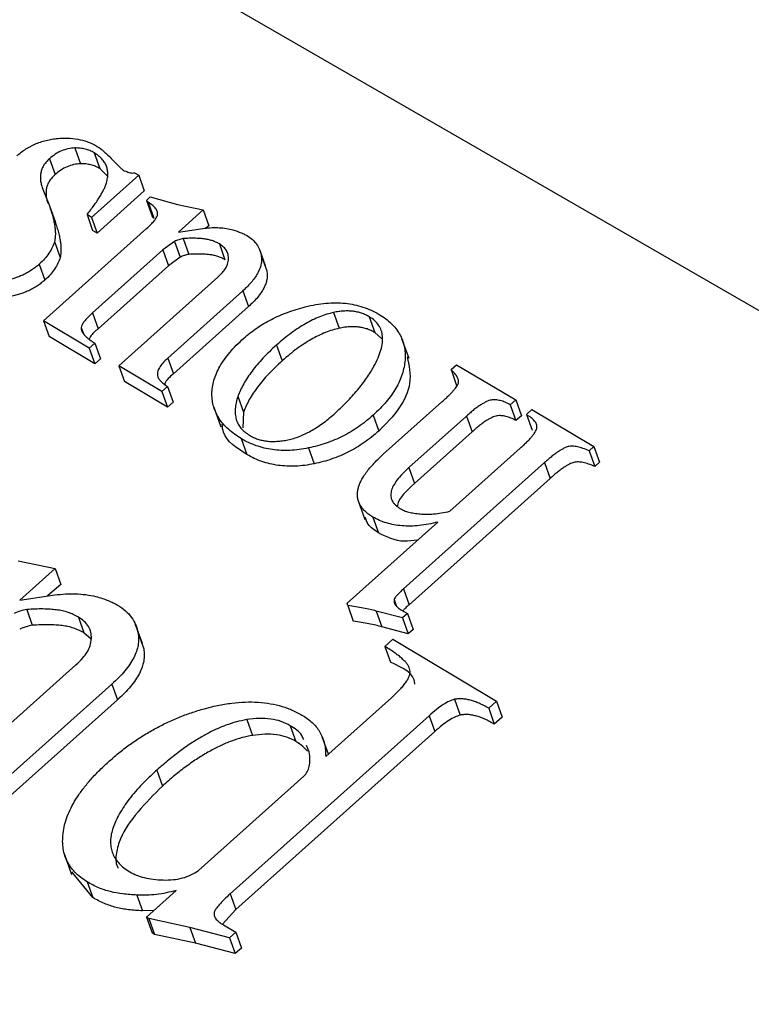
# Model space of a CAD drawing. Units: millimetres. Extents: x -723 to 5649, y 0 to 3714.
# Drawn here: x 1777 to 1785, y 1236 to 1247 of the extents above; entities that cross this region are included whole.
import ezdxf

# ---------------------------------------------------------------- set-up
doc = ezdxf.new("R2010")
doc.units = ezdxf.units.MM

msp = doc.modelspace()

# ---------------------------------------------------------------- linework, layer by layer
for p, q in [((1854.491, 1203.5), (1704.271, 1290.23)), ((1777.845, 1245.298), (1777.905, 1245.131)), ((1777.576, 1245.183), (1777.636, 1245.016)), ((1778.05, 1245.246), (1778.11, 1245.08)), ((1778.19, 1245), (1778.11, 1245.08)), ((1778.368, 1245.057), (1778.385, 1245.053)), ((1778.521, 1245.01), (1778.023, 1244.564)), ((1778.477, 1245.035), (1778.521, 1245.01)), ((1778.521, 1245.01), (1778.58, 1244.843)), ((1777.501, 1244.881), (1777.576, 1244.687)), ((1778.58, 1244.843), (1778.083, 1244.397)), ((1778.602, 1244.743), (1778.643, 1244.78)), ((1778.621, 1244.723), (1778.602, 1244.743)), ((1778.602, 1244.743), (1778.662, 1244.576)), ((1778.643, 1244.78), (1778.93, 1244.7)), ((1777.576, 1244.687), (1777.636, 1244.52)), ((1778.621, 1244.723), (1778.68, 1244.557)), ((1778.93, 1244.7), (1779.201, 1244.642)), ((1779.201, 1244.642), (1778.942, 1244.409)), ((1779.201, 1244.642), (1779.261, 1244.475)), ((1778.023, 1244.564), (1777.975, 1244.593)), ((1777.975, 1244.593), (1778.034, 1244.426)), ((1778.023, 1244.564), (1778.083, 1244.397)), ((1778.68, 1244.557), (1778.662, 1244.576)), ((1777.514, 1243.47), (1778.604, 1244.447)), ((1778.083, 1244.397), (1778.034, 1244.426)), ((1778.942, 1244.409), (1779.2, 1244.447)), ((1779.261, 1244.475), (1779.231, 1244.448)), ((1778.992, 1244.339), (1779.051, 1244.172)), ((1777.631, 1244.308), (1777.691, 1244.141)), ((1778.777, 1244.22), (1778.033, 1243.553)), ((1778.898, 1244.31), (1778.777, 1244.22)), ((1778.777, 1244.22), (1778.837, 1244.053)), ((1778.898, 1244.31), (1778.958, 1244.143)), ((1779.374, 1244.283), (1779.433, 1244.116)), ((1779.86, 1244.052), (1779.801, 1244.219)), ((1778.958, 1244.143), (1778.837, 1244.053)), ((1779.816, 1244.164), (1779.875, 1243.997)), ((1777.469, 1244.068), (1777.529, 1243.901)), ((1778.837, 1244.053), (1778.092, 1243.386)), ((1778.311, 1242.995), (1779.356, 1243.931)), ((1779.622, 1243.786), (1778.828, 1243.075)), ((1779.622, 1243.786), (1779.681, 1243.62)), ((1779.681, 1243.62), (1778.887, 1242.908)), ((1778.033, 1243.553), (1778.092, 1243.386)), ((1780.581, 1243.558), (1780.641, 1243.391)), ((1780.958, 1243.513), (1781.018, 1243.346)), ((1777.998, 1243.182), (1777.514, 1243.47)), ((1777.514, 1243.47), (1777.574, 1243.304)), ((1777.913, 1243.4), (1777.937, 1243.333)), ((1778.058, 1243.015), (1777.574, 1243.304)), ((1781.089, 1243.283), (1781.018, 1243.346)), ((1781.379, 1243.072), (1781.304, 1243.281)), ((1778.057, 1243.234), (1777.998, 1243.182)), ((1777.998, 1243.182), (1778.058, 1243.015)), ((1778.057, 1243.234), (1778.116, 1243.067)), ((1779.979, 1243.214), (1780.038, 1243.047)), ((1778.828, 1243.075), (1778.887, 1242.908)), ((1778.116, 1243.067), (1778.058, 1243.015)), ((1778.311, 1242.995), (1778.371, 1242.828)), ((1778.767, 1242.723), (1778.311, 1242.995)), ((1781.823, 1242.954), (1781.881, 1243.006)), ((1781.881, 1243.006), (1782.508, 1242.633)), ((1781.823, 1242.954), (1781.882, 1242.787)), ((1778.827, 1242.557), (1778.371, 1242.828)), ((1778.825, 1242.776), (1778.767, 1242.723)), ((1778.825, 1242.776), (1778.885, 1242.609)), ((1778.767, 1242.723), (1778.827, 1242.557)), ((1779.57, 1242.672), (1779.63, 1242.505)), ((1778.885, 1242.609), (1778.827, 1242.557)), ((1779.314, 1242.558), (1779.388, 1242.349)), ((1781.107, 1242.058), (1781.727, 1242.613)), ((1782.508, 1242.633), (1782.449, 1242.58)), ((1782.449, 1242.58), (1782.509, 1242.414)), ((1782.508, 1242.633), (1782.567, 1242.466)), ((1779.63, 1242.505), (1779.622, 1242.339)), ((1780.999, 1242.471), (1781.058, 1242.304)), ((1781.985, 1242.462), (1781.376, 1241.917)), ((1781.985, 1242.462), (1782.045, 1242.295)), ((1782.567, 1242.466), (1782.509, 1242.414)), ((1782.62, 1242.479), (1782.679, 1242.531)), ((1782.62, 1242.479), (1782.68, 1242.312)), ((1782.679, 1242.531), (1783.334, 1242.141)), ((1782.045, 1242.295), (1781.436, 1241.75)), ((1779.605, 1242.224), (1779.665, 1242.057)), ((1783.334, 1242.141), (1783.283, 1242.095)), ((1783.334, 1242.141), (1783.393, 1241.974)), ((1780.317, 1242.125), (1780.377, 1241.958)), ((1781.81, 1241.456), (1782.555, 1242.123)), ((1783.283, 1242.095), (1783.342, 1241.928)), ((1782.812, 1241.971), (1781.32, 1240.635)), ((1782.812, 1241.971), (1782.872, 1241.804)), ((1783.393, 1241.974), (1783.342, 1241.928)), ((1781.376, 1241.917), (1781.436, 1241.75)), ((1782.872, 1241.804), (1781.38, 1240.468)), ((1780.838, 1241.578), (1780.913, 1241.37)), ((1780.725, 1240.484), (1781.683, 1241.342)), ((1780.997, 1241.394), (1781.057, 1241.227)), ((1777.248, 1240.933), (1777.636, 1240.85)), ((1777.636, 1240.85), (1777.265, 1240.517)), ((1777.636, 1240.85), (1777.696, 1240.683)), ((1777.696, 1240.683), (1777.558, 1240.56)), ((1781.32, 1240.635), (1781.38, 1240.468)), ((1777.265, 1240.517), (1777.635, 1240.571)), ((1780.731, 1240.461), (1780.725, 1240.484)), ((1781.222, 1240.523), (1781.248, 1240.449)), ((1777.337, 1240.417), (1777.396, 1240.251)), ((1780.731, 1240.461), (1780.79, 1240.295)), ((1781.31, 1240.328), (1781.033, 1240.401)), ((1781.033, 1240.401), (1781.092, 1240.235)), ((1781.299, 1240.411), (1781.361, 1240.374)), ((1781.361, 1240.374), (1781.31, 1240.328)), ((1781.361, 1240.374), (1781.421, 1240.207)), ((1777.883, 1240.337), (1777.942, 1240.17)), ((1778.56, 1240.058), (1778.485, 1240.267)), ((1781.31, 1240.328), (1781.369, 1240.161)), ((1778.019, 1240.103), (1777.942, 1240.17)), ((1778.514, 1240.167), (1778.574, 1240)), ((1781.369, 1240.161), (1781.092, 1240.235)), ((1781.421, 1240.207), (1781.369, 1240.161)), ((1781.122, 1240.027), (1781.206, 1240.102)), ((1781.206, 1240.102), (1782.304, 1239.447)), ((1781.122, 1240.027), (1781.182, 1239.86)), ((1776.365, 1238.497), (1777.857, 1239.833)), ((1778.237, 1239.627), (1777.103, 1238.612)), ((1778.237, 1239.627), (1778.296, 1239.461)), ((1778.296, 1239.461), (1777.162, 1238.445)), ((1780.498, 1238.861), (1781.194, 1239.484)), ((1781.861, 1239.467), (1781.921, 1239.3)), ((1782.304, 1239.447), (1782.221, 1239.372)), ((1782.304, 1239.447), (1782.364, 1239.28)), ((1782.221, 1239.372), (1782.28, 1239.205)), ((1781.591, 1239.294), (1779.489, 1237.411)), ((1779.664, 1239.252), (1779.724, 1239.085)), ((1781.591, 1239.294), (1781.65, 1239.127)), ((1782.364, 1239.28), (1782.28, 1239.205)), ((1781.65, 1239.127), (1779.548, 1237.244)), ((1780.123, 1239.188), (1780.183, 1239.021)), ((1780.527, 1238.887), (1780.462, 1239.07)), ((1780.324, 1238.913), (1780.294, 1238.977)), ((1778.711, 1238.717), (1778.771, 1238.55)), ((1779.153, 1237.656), (1780.268, 1238.655)), ((1777.737, 1237.825), (1777.811, 1237.616)), ((1778.035, 1237.37), (1777.815, 1237.643)), ((1777.975, 1237.537), (1778.035, 1237.37)), ((1778.501, 1237.397), (1778.56, 1237.23)), ((1778.603, 1237.163), (1778.917, 1237.445)), ((1779.489, 1237.411), (1779.548, 1237.244)), ((1779.548, 1237.244), (1779.407, 1237.088)), ((1778.68, 1237.233), (1778.56, 1237.23)), ((1778.629, 1237.148), (1778.603, 1237.163)), ((1778.603, 1237.163), (1778.662, 1236.996)), ((1779.063, 1237.054), (1778.629, 1237.148)), ((1778.629, 1237.148), (1778.688, 1236.981)), ((1779.481, 1236.945), (1779.063, 1237.054)), ((1779.063, 1237.054), (1779.122, 1236.887)), ((1779.416, 1237.081), (1779.546, 1237.003)), ((1778.688, 1236.981), (1778.662, 1236.996)), ((1779.122, 1236.887), (1778.688, 1236.981)), ((1779.546, 1237.003), (1779.481, 1236.945)), ((1779.481, 1236.945), (1779.541, 1236.778)), ((1779.546, 1237.003), (1779.606, 1236.836)), ((1779.541, 1236.778), (1779.122, 1236.887)), ((1779.606, 1236.836), (1779.541, 1236.778))]:
    msp.add_line(p, q)
for points, knots in [([(1777.231, 1245.214), (1777.247, 1245.227), (1777.277, 1245.254), (1777.328, 1245.288), (1777.381, 1245.319), (1777.437, 1245.345), (1777.496, 1245.366), (1777.557, 1245.383), (1777.621, 1245.395), (1777.664, 1245.399), (1777.686, 1245.401)], [0, 0, 0, 0, 0.127621, 0.251652, 0.372262, 0.492293, 0.613977, 0.738356, 0.865925, 1, 1, 1, 1]), ([(1777.686, 1245.401), (1777.724, 1245.402), (1777.798, 1245.403), (1777.902, 1245.387), (1777.999, 1245.359), (1778.054, 1245.33), (1778.082, 1245.315)], [0, 0, 0, 0, 0.2541358, 0.5013338, 0.7473799, 1, 1, 1, 1]), ([(1777.845, 1245.298), (1777.821, 1245.296), (1777.774, 1245.292), (1777.703, 1245.268), (1777.635, 1245.232), (1777.596, 1245.2), (1777.576, 1245.183)], [0, 0, 0, 0, 0.244093, 0.479727, 0.729263, 1, 1, 1, 1]), ([(1778.05, 1245.246), (1778.035, 1245.255), (1778.006, 1245.271), (1777.956, 1245.286), (1777.902, 1245.297), (1777.864, 1245.298), (1777.845, 1245.298)], [0, 0, 0, 0, 0.257336, 0.506605, 0.752099, 1, 1, 1, 1]), ([(1778.082, 1245.315), (1778.093, 1245.307), (1778.119, 1245.291), (1778.156, 1245.259), (1778.198, 1245.221), (1778.24, 1245.177), (1778.28, 1245.135), (1778.316, 1245.1), (1778.343, 1245.074), (1778.361, 1245.062), (1778.368, 1245.057)], [0, 0, 0, 0, 0.103085, 0.228585, 0.374453, 0.543486, 0.707553, 0.838428, 0.934974, 1, 1, 1, 1]), ([(1777.576, 1245.183), (1777.565, 1245.173), (1777.544, 1245.152), (1777.518, 1245.118), (1777.5, 1245.082), (1777.487, 1245.045), (1777.481, 1245.006), (1777.481, 1244.966), (1777.487, 1244.924), (1777.496, 1244.896), (1777.501, 1244.881)], [0, 0, 0, 0, 0.114347, 0.226443, 0.339706, 0.455671, 0.578345, 0.709052, 0.848325, 1, 1, 1, 1]), ([(1778.176, 1244.917), (1778.181, 1244.934), (1778.19, 1244.968), (1778.196, 1245.017), (1778.192, 1245.063), (1778.181, 1245.106), (1778.161, 1245.146), (1778.132, 1245.183), (1778.095, 1245.217), (1778.065, 1245.237), (1778.05, 1245.246)], [0, 0, 0, 0, 0.131843, 0.257417, 0.37853, 0.498248, 0.618231, 0.739762, 0.866305, 1, 1, 1, 1]), ([(1777.905, 1245.131), (1777.881, 1245.129), (1777.834, 1245.125), (1777.762, 1245.101), (1777.694, 1245.065), (1777.656, 1245.033), (1777.636, 1245.016)], [0, 0, 0, 0, 0.244093, 0.479727, 0.729263, 1, 1, 1, 1]), ([(1778.11, 1245.08), (1778.095, 1245.088), (1778.066, 1245.104), (1778.015, 1245.119), (1777.962, 1245.13), (1777.924, 1245.131), (1777.905, 1245.131)], [0, 0, 0, 0, 0.257336, 0.506605, 0.752099, 1, 1, 1, 1]), ([(1778.385, 1245.053), (1778.392, 1245.049), (1778.405, 1245.042), (1778.429, 1245.035), (1778.453, 1245.032), (1778.469, 1245.034), (1778.477, 1245.035)], [0, 0, 0, 0, 0.277904, 0.533817, 0.76839, 1, 1, 1, 1]), ([(1777.636, 1245.016), (1777.625, 1245.006), (1777.604, 1244.985), (1777.578, 1244.951), (1777.559, 1244.916), (1777.546, 1244.878), (1777.54, 1244.839), (1777.541, 1244.799), (1777.547, 1244.757), (1777.556, 1244.729), (1777.56, 1244.715)], [0, 0, 0, 0, 0.114347, 0.226443, 0.339706, 0.455671, 0.578345, 0.709052, 0.848325, 1, 1, 1, 1]), ([(1777.975, 1244.593), (1777.988, 1244.61), (1778.013, 1244.643), (1778.049, 1244.691), (1778.08, 1244.736), (1778.106, 1244.778), (1778.131, 1244.817), (1778.149, 1244.853), (1778.165, 1244.886), (1778.172, 1244.907), (1778.176, 1244.917)], [0, 0, 0, 0, 0.161962, 0.314359, 0.454489, 0.583908, 0.703686, 0.812298, 0.911624, 1, 1, 1, 1]), ([(1777.576, 1244.687), (1777.583, 1244.667), (1777.596, 1244.628), (1777.612, 1244.572), (1777.625, 1244.519), (1777.633, 1244.47), (1777.639, 1244.424), (1777.64, 1244.382), (1777.638, 1244.344), (1777.633, 1244.319), (1777.631, 1244.308)], [0, 0, 0, 0, 0.165672, 0.319797, 0.460824, 0.591322, 0.709119, 0.817027, 0.913787, 1, 1, 1, 1]), ([(1778.719, 1244.584), (1778.72, 1244.596), (1778.724, 1244.621), (1778.703, 1244.657), (1778.67, 1244.692), (1778.638, 1244.712), (1778.621, 1244.723)], [0, 0, 0, 0, 0.193526, 0.415735, 0.680614, 1, 1, 1, 1]), ([(1778.604, 1244.447), (1778.62, 1244.461), (1778.648, 1244.487), (1778.682, 1244.525), (1778.707, 1244.556), (1778.715, 1244.575), (1778.719, 1244.584)], [0, 0, 0, 0, 0.335164, 0.610315, 0.831207, 1, 1, 1, 1]), ([(1777.636, 1244.52), (1777.643, 1244.5), (1777.656, 1244.462), (1777.672, 1244.405), (1777.685, 1244.352), (1777.693, 1244.303), (1777.699, 1244.258), (1777.699, 1244.215), (1777.698, 1244.177), (1777.693, 1244.152), (1777.691, 1244.141)], [0, 0, 0, 0, 0.165672, 0.319797, 0.460824, 0.591322, 0.709119, 0.817027, 0.913787, 1, 1, 1, 1]), ([(1779.2, 1244.447), (1779.226, 1244.45), (1779.278, 1244.456), (1779.354, 1244.456), (1779.431, 1244.451), (1779.479, 1244.44), (1779.503, 1244.435)], [0, 0, 0, 0, 0.2439051, 0.4893644, 0.7403406, 1, 1, 1, 1]), ([(1779.503, 1244.435), (1779.52, 1244.431), (1779.551, 1244.422), (1779.594, 1244.405), (1779.632, 1244.39), (1779.654, 1244.377), (1779.665, 1244.371)], [0, 0, 0, 0, 0.28426, 0.542536, 0.782997, 1, 1, 1, 1]), ([(1778.992, 1244.339), (1778.975, 1244.336), (1778.943, 1244.329), (1778.913, 1244.316), (1778.898, 1244.31)], [0, 0, 0, 0, 0.502418, 1, 1, 1, 1]), ([(1779.374, 1244.283), (1779.362, 1244.29), (1779.338, 1244.303), (1779.297, 1244.318), (1779.256, 1244.33), (1779.211, 1244.337), (1779.163, 1244.341), (1779.11, 1244.343), (1779.053, 1244.343), (1779.012, 1244.34), (1778.992, 1244.339)], [0, 0, 0, 0, 0.120552, 0.23635, 0.351334, 0.464801, 0.582587, 0.711396, 0.850396, 1, 1, 1, 1]), ([(1779.665, 1244.371), (1779.685, 1244.358), (1779.724, 1244.331), (1779.77, 1244.282), (1779.801, 1244.226), (1779.811, 1244.185), (1779.816, 1244.164)], [0, 0, 0, 0, 0.257283, 0.506152, 0.750469, 1, 1, 1, 1]), ([(1777.631, 1244.308), (1777.624, 1244.287), (1777.61, 1244.245), (1777.573, 1244.183), (1777.528, 1244.124), (1777.489, 1244.087), (1777.469, 1244.068)], [0, 0, 0, 0, 0.248632, 0.494259, 0.741901, 1, 1, 1, 1]), ([(1779.471, 1244.125), (1779.47, 1244.14), (1779.469, 1244.172), (1779.45, 1244.214), (1779.419, 1244.253), (1779.389, 1244.273), (1779.374, 1244.283)], [0, 0, 0, 0, 0.245481, 0.486764, 0.734293, 1, 1, 1, 1]), ([(1777.691, 1244.141), (1777.684, 1244.12), (1777.67, 1244.078), (1777.633, 1244.017), (1777.588, 1243.957), (1777.549, 1243.92), (1777.529, 1243.901)], [0, 0, 0, 0, 0.248632, 0.494259, 0.741901, 1, 1, 1, 1]), ([(1779.051, 1244.172), (1779.035, 1244.169), (1779.003, 1244.162), (1778.973, 1244.149), (1778.958, 1244.143)], [0, 0, 0, 0, 0.502418, 1, 1, 1, 1]), ([(1779.433, 1244.116), (1779.421, 1244.123), (1779.397, 1244.136), (1779.357, 1244.151), (1779.316, 1244.163), (1779.271, 1244.17), (1779.223, 1244.174), (1779.17, 1244.176), (1779.112, 1244.176), (1779.072, 1244.174), (1779.051, 1244.172)], [0, 0, 0, 0, 0.120552, 0.23635, 0.351334, 0.464801, 0.582587, 0.711396, 0.850396, 1, 1, 1, 1]), ([(1779.356, 1243.931), (1779.373, 1243.947), (1779.404, 1243.976), (1779.441, 1244.023), (1779.464, 1244.073), (1779.468, 1244.107), (1779.471, 1244.125)], [0, 0, 0, 0, 0.276821, 0.506253, 0.733199, 1, 1, 1, 1]), ([(1779.816, 1244.164), (1779.817, 1244.149), (1779.821, 1244.12), (1779.817, 1244.075), (1779.805, 1244.029), (1779.784, 1243.982), (1779.756, 1243.934), (1779.719, 1243.885), (1779.674, 1243.835), (1779.639, 1243.803), (1779.622, 1243.786)], [0, 0, 0, 0, 0.115613, 0.229262, 0.344797, 0.462596, 0.586215, 0.715785, 0.852854, 1, 1, 1, 1]), ([(1777.469, 1244.068), (1777.457, 1244.057), (1777.432, 1244.036), (1777.392, 1244.007), (1777.35, 1243.982), (1777.307, 1243.958), (1777.26, 1243.939), (1777.213, 1243.922), (1777.163, 1243.907), (1777.129, 1243.9), (1777.112, 1243.897)], [0, 0, 0, 0, 0.127284, 0.252228, 0.37634, 0.496939, 0.619328, 0.744075, 0.869969, 1, 1, 1, 1]), ([(1779.875, 1243.997), (1779.877, 1243.983), (1779.881, 1243.954), (1779.877, 1243.908), (1779.865, 1243.862), (1779.844, 1243.815), (1779.815, 1243.767), (1779.779, 1243.718), (1779.734, 1243.668), (1779.699, 1243.636), (1779.681, 1243.62)], [0, 0, 0, 0, 0.115613, 0.229262, 0.344797, 0.462596, 0.586215, 0.715785, 0.852854, 1, 1, 1, 1]), ([(1777.529, 1243.901), (1777.517, 1243.891), (1777.492, 1243.87), (1777.452, 1243.84), (1777.41, 1243.815), (1777.366, 1243.791), (1777.32, 1243.772), (1777.272, 1243.755), (1777.223, 1243.74), (1777.189, 1243.733), (1777.171, 1243.73)], [0, 0, 0, 0, 0.127284, 0.252228, 0.37634, 0.496939, 0.619328, 0.744075, 0.869969, 1, 1, 1, 1]), ([(1779.632, 1243.286), (1779.654, 1243.305), (1779.697, 1243.342), (1779.769, 1243.394), (1779.844, 1243.442), (1779.923, 1243.485), (1780.007, 1243.525), (1780.095, 1243.56), (1780.187, 1243.592), (1780.25, 1243.609), (1780.282, 1243.618)], [0, 0, 0, 0, 0.1227964, 0.244752, 0.3657531, 0.4877149, 0.6115513, 0.7373534, 0.8667543, 1, 1, 1, 1]), ([(1780.282, 1243.618), (1780.319, 1243.626), (1780.392, 1243.643), (1780.5, 1243.658), (1780.604, 1243.662), (1780.705, 1243.657), (1780.801, 1243.642), (1780.893, 1243.617), (1780.981, 1243.583), (1781.035, 1243.553), (1781.062, 1243.538)], [0, 0, 0, 0, 0.129546, 0.254146, 0.375956, 0.49656, 0.617348, 0.740852, 0.867378, 1, 1, 1, 1]), ([(1778.033, 1243.553), (1778.015, 1243.537), (1777.984, 1243.508), (1777.947, 1243.467), (1777.921, 1243.431), (1777.916, 1243.41), (1777.913, 1243.4)], [0, 0, 0, 0, 0.337721, 0.610416, 0.831376, 1, 1, 1, 1]), ([(1780.581, 1243.558), (1780.557, 1243.552), (1780.507, 1243.54), (1780.433, 1243.513), (1780.358, 1243.48), (1780.283, 1243.439), (1780.207, 1243.393), (1780.131, 1243.34), (1780.054, 1243.28), (1780.004, 1243.236), (1779.979, 1243.214)], [0, 0, 0, 0, 0.105102, 0.214043, 0.328182, 0.446675, 0.572801, 0.706977, 0.849133, 1, 1, 1, 1]), ([(1780.958, 1243.513), (1780.945, 1243.52), (1780.919, 1243.534), (1780.877, 1243.551), (1780.833, 1243.563), (1780.787, 1243.571), (1780.738, 1243.575), (1780.688, 1243.573), (1780.635, 1243.569), (1780.6, 1243.562), (1780.581, 1243.558)], [0, 0, 0, 0, 0.130081, 0.255254, 0.378737, 0.498813, 0.621202, 0.743314, 0.869167, 1, 1, 1, 1]), ([(1781.008, 1242.989), (1781.023, 1243.019), (1781.053, 1243.075), (1781.083, 1243.159), (1781.1, 1243.235), (1781.101, 1243.305), (1781.088, 1243.368), (1781.06, 1243.424), (1781.017, 1243.474), (1780.978, 1243.5), (1780.958, 1243.513)], [0, 0, 0, 0, 0.1547574, 0.2957709, 0.4255352, 0.546269, 0.6597431, 0.7711443, 0.8838671, 1, 1, 1, 1]), ([(1781.062, 1243.538), (1781.086, 1243.523), (1781.133, 1243.494), (1781.192, 1243.443), (1781.242, 1243.388), (1781.281, 1243.33), (1781.311, 1243.267), (1781.33, 1243.2), (1781.339, 1243.13), (1781.338, 1243.056), (1781.328, 1242.981), (1781.308, 1242.906), (1781.28, 1242.831), (1781.242, 1242.757), (1781.194, 1242.684), (1781.138, 1242.612), (1781.073, 1242.54), (1781.024, 1242.494), (1780.999, 1242.471)], [0, 0, 0, 0, 0.065998, 0.12934, 0.190676, 0.250961, 0.31048, 0.370704, 0.431612, 0.493874, 0.556678, 0.618346, 0.679891, 0.741131, 0.803444, 0.866767, 0.932395, 1, 1, 1, 1]), ([(1777.913, 1243.4), (1777.913, 1243.394), (1777.913, 1243.38), (1777.919, 1243.36), (1777.93, 1243.34), (1777.946, 1243.32), (1777.966, 1243.299), (1777.991, 1243.277), (1778.022, 1243.256), (1778.045, 1243.242), (1778.057, 1243.234)], [0, 0, 0, 0, 0.0872675, 0.1810543, 0.2838365, 0.3995349, 0.5280127, 0.6699689, 0.8276946, 1, 1, 1, 1]), ([(1778.092, 1243.386), (1778.061, 1243.36), (1778.021, 1243.326), (1778.001, 1243.286), (1777.997, 1243.277)], [0, 0, 0, 0, 0.768105, 1, 1, 1, 1]), ([(1780.641, 1243.391), (1780.617, 1243.385), (1780.567, 1243.373), (1780.493, 1243.346), (1780.418, 1243.313), (1780.343, 1243.273), (1780.267, 1243.226), (1780.19, 1243.173), (1780.114, 1243.113), (1780.064, 1243.069), (1780.038, 1243.047)], [0, 0, 0, 0, 0.105102, 0.214043, 0.328182, 0.446675, 0.572801, 0.706977, 0.849133, 1, 1, 1, 1]), ([(1781.018, 1243.346), (1781.005, 1243.353), (1780.979, 1243.368), (1780.937, 1243.384), (1780.893, 1243.396), (1780.846, 1243.404), (1780.798, 1243.408), (1780.747, 1243.406), (1780.695, 1243.402), (1780.659, 1243.395), (1780.641, 1243.391)], [0, 0, 0, 0, 0.130081, 0.255254, 0.378737, 0.498813, 0.621202, 0.743314, 0.869167, 1, 1, 1, 1]), ([(1779.605, 1242.224), (1779.581, 1242.239), (1779.533, 1242.27), (1779.469, 1242.321), (1779.415, 1242.375), (1779.372, 1242.434), (1779.337, 1242.494), (1779.312, 1242.559), (1779.298, 1242.626), (1779.293, 1242.696), (1779.298, 1242.768), (1779.315, 1242.841), (1779.341, 1242.915), (1779.378, 1242.989), (1779.426, 1243.063), (1779.484, 1243.138), (1779.553, 1243.213), (1779.605, 1243.261), (1779.632, 1243.286)], [0, 0, 0, 0, 0.067791, 0.13278, 0.195531, 0.256643, 0.316075, 0.374936, 0.434083, 0.493642, 0.553142, 0.612754, 0.672552, 0.733398, 0.795648, 0.860821, 0.928626, 1, 1, 1, 1]), ([(1779.979, 1243.214), (1779.953, 1243.191), (1779.903, 1243.145), (1779.835, 1243.075), (1779.773, 1243.007), (1779.719, 1242.938), (1779.671, 1242.871), (1779.63, 1242.804), (1779.596, 1242.737), (1779.579, 1242.693), (1779.57, 1242.672)], [0, 0, 0, 0, 0.141389, 0.277319, 0.407204, 0.533507, 0.654621, 0.773116, 0.887771, 1, 1, 1, 1]), ([(1778.828, 1243.075), (1778.809, 1243.058), (1778.776, 1243.026), (1778.738, 1242.976), (1778.717, 1242.929), (1778.718, 1242.9), (1778.719, 1242.887)], [0, 0, 0, 0, 0.303181, 0.561649, 0.789602, 1, 1, 1, 1]), ([(1781.359, 1243.09), (1781.379, 1242.998), (1781.417, 1242.823), (1781.29, 1242.538), (1781.136, 1242.382), (1781.058, 1242.304)], [0, 0, 0, 0, 0.3554425, 0.6774625, 1, 1, 1, 1]), ([(1780.038, 1243.047), (1780.013, 1243.024), (1779.963, 1242.978), (1779.895, 1242.908), (1779.832, 1242.84), (1779.779, 1242.771), (1779.73, 1242.704), (1779.69, 1242.637), (1779.656, 1242.571), (1779.638, 1242.527), (1779.63, 1242.505)], [0, 0, 0, 0, 0.141389, 0.277319, 0.407204, 0.533507, 0.654621, 0.773116, 0.887771, 1, 1, 1, 1]), ([(1780.586, 1242.483), (1780.609, 1242.504), (1780.655, 1242.546), (1780.719, 1242.61), (1780.779, 1242.674), (1780.835, 1242.737), (1780.885, 1242.8), (1780.931, 1242.863), (1780.972, 1242.926), (1780.996, 1242.968), (1781.008, 1242.989)], [0, 0, 0, 0, 0.135933, 0.268549, 0.398075, 0.523882, 0.646247, 0.766325, 0.884414, 1, 1, 1, 1]), ([(1778.719, 1242.887), (1778.722, 1242.877), (1778.731, 1242.857), (1778.754, 1242.829), (1778.785, 1242.801), (1778.812, 1242.785), (1778.825, 1242.776)], [0, 0, 0, 0, 0.208037, 0.441517, 0.705122, 1, 1, 1, 1]), ([(1778.887, 1242.908), (1778.848, 1242.876), (1778.806, 1242.841), (1778.797, 1242.8), (1778.796, 1242.796)], [0, 0, 0, 0, 0.915245, 1, 1, 1, 1]), ([(1781.727, 1242.613), (1781.74, 1242.625), (1781.764, 1242.647), (1781.797, 1242.679), (1781.826, 1242.708), (1781.851, 1242.734), (1781.87, 1242.758), (1781.885, 1242.778), (1781.896, 1242.796), (1781.904, 1242.817), (1781.903, 1242.845), (1781.889, 1242.878), (1781.861, 1242.916), (1781.836, 1242.94), (1781.823, 1242.954)], [0, 0, 0, 0, 0.103871, 0.197915, 0.282222, 0.356913, 0.420947, 0.475828, 0.521993, 0.560183, 0.636254, 0.732571, 0.853011, 1, 1, 1, 1]), ([(1779.57, 1242.672), (1779.563, 1242.649), (1779.549, 1242.605), (1779.54, 1242.541), (1779.54, 1242.482), (1779.551, 1242.428), (1779.57, 1242.378), (1779.6, 1242.333), (1779.641, 1242.293), (1779.674, 1242.271), (1779.691, 1242.26)], [0, 0, 0, 0, 0.1437115, 0.2778444, 0.4033782, 0.5244553, 0.6424544, 0.7593058, 0.8776256, 1, 1, 1, 1]), ([(1782.449, 1242.58), (1782.432, 1242.59), (1782.399, 1242.609), (1782.347, 1242.627), (1782.297, 1242.635), (1782.255, 1242.634), (1782.222, 1242.626), (1782.196, 1242.615), (1782.167, 1242.6), (1782.135, 1242.581), (1782.101, 1242.557), (1782.064, 1242.53), (1782.026, 1242.497), (1781.999, 1242.474), (1781.985, 1242.462)], [0, 0, 0, 0, 0.1336805, 0.246308, 0.3433375, 0.4280425, 0.4715482, 0.5209691, 0.5784901, 0.6438069, 0.7185432, 0.8030604, 0.8963953, 1, 1, 1, 1]), ([(1779.691, 1242.26), (1779.705, 1242.252), (1779.732, 1242.236), (1779.778, 1242.219), (1779.826, 1242.206), (1779.876, 1242.197), (1779.928, 1242.193), (1779.983, 1242.195), (1780.04, 1242.2), (1780.099, 1242.21), (1780.159, 1242.226), (1780.22, 1242.246), (1780.281, 1242.273), (1780.342, 1242.305), (1780.403, 1242.342), (1780.465, 1242.383), (1780.526, 1242.431), (1780.565, 1242.466), (1780.586, 1242.483)], [0, 0, 0, 0, 0.058013, 0.114148, 0.168851, 0.222901, 0.277006, 0.331352, 0.38725, 0.445621, 0.505349, 0.56672, 0.630432, 0.696582, 0.766103, 0.839638, 0.917434, 1, 1, 1, 1]), ([(1780.999, 1242.471), (1780.974, 1242.449), (1780.925, 1242.407), (1780.845, 1242.349), (1780.764, 1242.296), (1780.68, 1242.249), (1780.593, 1242.209), (1780.503, 1242.175), (1780.411, 1242.146), (1780.349, 1242.132), (1780.317, 1242.125)], [0, 0, 0, 0, 0.133453, 0.262784, 0.388819, 0.511685, 0.632734, 0.754669, 0.876727, 1, 1, 1, 1]), ([(1782.509, 1242.414), (1782.491, 1242.424), (1782.459, 1242.442), (1782.406, 1242.46), (1782.357, 1242.468), (1782.315, 1242.467), (1782.282, 1242.459), (1782.255, 1242.448), (1782.227, 1242.433), (1782.195, 1242.414), (1782.161, 1242.391), (1782.124, 1242.363), (1782.085, 1242.33), (1782.059, 1242.307), (1782.045, 1242.295)], [0, 0, 0, 0, 0.1336805, 0.246308, 0.3433375, 0.4280425, 0.4715482, 0.5209691, 0.5784901, 0.6438069, 0.7185432, 0.8030604, 0.8963953, 1, 1, 1, 1]), ([(1782.555, 1242.123), (1782.568, 1242.135), (1782.594, 1242.158), (1782.628, 1242.192), (1782.658, 1242.223), (1782.683, 1242.252), (1782.703, 1242.278), (1782.716, 1242.301), (1782.727, 1242.322), (1782.732, 1242.347), (1782.728, 1242.378), (1782.707, 1242.413), (1782.669, 1242.447), (1782.637, 1242.467), (1782.62, 1242.479)], [0, 0, 0, 0, 0.100972, 0.192938, 0.275936, 0.350257, 0.415099, 0.470978, 0.52026, 0.562944, 0.646982, 0.744154, 0.86094, 1, 1, 1, 1]), ([(1779.665, 1242.057), (1779.557, 1242.124), (1779.422, 1242.208), (1779.406, 1242.347), (1779.403, 1242.376)], [0, 0, 0, 0, 0.791118, 1, 1, 1, 1]), ([(1781.058, 1242.304), (1781.034, 1242.282), (1780.985, 1242.24), (1780.905, 1242.182), (1780.824, 1242.129), (1780.74, 1242.083), (1780.653, 1242.042), (1780.563, 1242.008), (1780.471, 1241.979), (1780.408, 1241.965), (1780.377, 1241.958)], [0, 0, 0, 0, 0.133453, 0.262784, 0.388819, 0.511685, 0.632734, 0.754669, 0.876727, 1, 1, 1, 1]), ([(1780.317, 1242.125), (1780.284, 1242.119), (1780.218, 1242.107), (1780.12, 1242.098), (1780.026, 1242.099), (1779.934, 1242.107), (1779.847, 1242.123), (1779.762, 1242.149), (1779.68, 1242.181), (1779.631, 1242.209), (1779.605, 1242.224)], [0, 0, 0, 0, 0.126467, 0.248976, 0.370219, 0.490375, 0.61241, 0.737098, 0.865946, 1, 1, 1, 1]), ([(1783.283, 1242.095), (1783.261, 1242.104), (1783.223, 1242.121), (1783.164, 1242.138), (1783.111, 1242.145), (1783.07, 1242.142), (1783.039, 1242.133), (1783.014, 1242.121), (1782.987, 1242.106), (1782.957, 1242.087), (1782.924, 1242.064), (1782.888, 1242.036), (1782.851, 1242.005), (1782.825, 1241.982), (1782.812, 1241.971)], [0, 0, 0, 0, 0.147843, 0.269631, 0.369408, 0.450543, 0.490835, 0.538449, 0.592352, 0.655622, 0.728411, 0.810012, 0.900486, 1, 1, 1, 1]), ([(1780.377, 1241.958), (1780.343, 1241.952), (1780.277, 1241.94), (1780.18, 1241.932), (1780.085, 1241.932), (1779.994, 1241.94), (1779.906, 1241.957), (1779.822, 1241.982), (1779.74, 1242.014), (1779.69, 1242.043), (1779.665, 1242.057)], [0, 0, 0, 0, 0.126467, 0.248976, 0.370219, 0.490375, 0.61241, 0.737098, 0.865946, 1, 1, 1, 1]), ([(1780.997, 1241.394), (1780.982, 1241.403), (1780.953, 1241.421), (1780.917, 1241.452), (1780.887, 1241.484), (1780.863, 1241.518), (1780.846, 1241.554), (1780.836, 1241.592), (1780.831, 1241.631), (1780.836, 1241.672), (1780.845, 1241.715), (1780.863, 1241.76), (1780.886, 1241.806), (1780.918, 1241.853), (1780.954, 1241.903), (1781, 1241.953), (1781.05, 1242.006), (1781.088, 1242.04), (1781.107, 1242.058)], [0, 0, 0, 0, 0.065379, 0.126791, 0.185359, 0.241065, 0.29578, 0.349427, 0.403059, 0.457473, 0.513463, 0.571633, 0.633025, 0.697443, 0.765803, 0.838899, 0.916716, 1, 1, 1, 1]), ([(1783.342, 1241.928), (1783.321, 1241.938), (1783.282, 1241.955), (1783.224, 1241.972), (1783.171, 1241.979), (1783.129, 1241.975), (1783.098, 1241.966), (1783.074, 1241.954), (1783.046, 1241.939), (1783.016, 1241.92), (1782.984, 1241.897), (1782.948, 1241.87), (1782.91, 1241.838), (1782.885, 1241.816), (1782.872, 1241.804)], [0, 0, 0, 0, 0.147843, 0.269631, 0.369408, 0.450543, 0.490835, 0.538449, 0.592352, 0.655622, 0.728411, 0.810012, 0.900486, 1, 1, 1, 1]), ([(1781.376, 1241.917), (1781.352, 1241.894), (1781.306, 1241.852), (1781.252, 1241.787), (1781.211, 1241.726), (1781.192, 1241.677), (1781.186, 1241.64), (1781.186, 1241.614), (1781.191, 1241.589), (1781.201, 1241.565), (1781.216, 1241.542), (1781.236, 1241.521), (1781.26, 1241.5), (1781.279, 1241.488), (1781.289, 1241.482)], [0, 0, 0, 0, 0.159098, 0.299393, 0.425962, 0.5401, 0.593871, 0.647989, 0.701355, 0.755766, 0.811331, 0.870811, 0.933234, 1, 1, 1, 1]), ([(1781.436, 1241.75), (1781.354, 1241.676), (1781.27, 1241.6), (1781.256, 1241.516), (1781.256, 1241.514)], [0, 0, 0, 0, 0.978376, 1, 1, 1, 1]), ([(1781.289, 1241.482), (1781.302, 1241.475), (1781.328, 1241.461), (1781.377, 1241.446), (1781.434, 1241.434), (1781.476, 1241.429), (1781.498, 1241.427)], [0, 0, 0, 0, 0.215378, 0.451211, 0.713808, 1, 1, 1, 1]), ([(1781.498, 1241.427), (1781.52, 1241.425), (1781.566, 1241.423), (1781.641, 1241.426), (1781.723, 1241.437), (1781.78, 1241.449), (1781.81, 1241.456)], [0, 0, 0, 0, 0.221289, 0.456355, 0.714554, 1, 1, 1, 1]), ([(1781.057, 1241.227), (1781.014, 1241.255), (1780.945, 1241.299), (1780.923, 1241.368), (1780.914, 1241.394)], [0, 0, 0, 0, 0.62293, 1, 1, 1, 1]), ([(1781.683, 1241.342), (1781.65, 1241.334), (1781.585, 1241.318), (1781.488, 1241.303), (1781.395, 1241.298), (1781.305, 1241.301), (1781.219, 1241.311), (1781.14, 1241.331), (1781.064, 1241.357), (1781.02, 1241.382), (1780.997, 1241.394)], [0, 0, 0, 0, 0.132949, 0.261151, 0.386269, 0.510339, 0.632622, 0.75352, 0.87555, 1, 1, 1, 1]), ([(1781.47, 1241.151), (1781.422, 1241.144), (1781.263, 1241.122), (1781.142, 1241.184), (1781.057, 1241.227)], [0, 0, 0, 0, 0.301108, 1, 1, 1, 1]), ([(1777.635, 1240.571), (1777.672, 1240.575), (1777.746, 1240.585), (1777.855, 1240.584), (1777.964, 1240.576), (1778.033, 1240.562), (1778.068, 1240.555)], [0, 0, 0, 0, 0.243905, 0.489364, 0.740341, 1, 1, 1, 1]), ([(1781.32, 1240.635), (1781.307, 1240.622), (1781.283, 1240.601), (1781.254, 1240.57), (1781.232, 1240.545), (1781.225, 1240.53), (1781.222, 1240.523)], [0, 0, 0, 0, 0.347263, 0.628726, 0.846139, 1, 1, 1, 1]), ([(1778.068, 1240.555), (1778.091, 1240.548), (1778.136, 1240.535), (1778.197, 1240.512), (1778.251, 1240.489), (1778.283, 1240.471), (1778.298, 1240.463)], [0, 0, 0, 0, 0.28426, 0.542536, 0.782997, 1, 1, 1, 1]), ([(1781.222, 1240.523), (1781.221, 1240.514), (1781.218, 1240.493), (1781.233, 1240.464), (1781.26, 1240.436), (1781.285, 1240.42), (1781.299, 1240.411)], [0, 0, 0, 0, 0.195253, 0.416966, 0.680022, 1, 1, 1, 1]), ([(1777.337, 1240.417), (1777.314, 1240.413), (1777.268, 1240.403), (1777.225, 1240.384), (1777.203, 1240.375)], [0, 0, 0, 0, 0.502418, 1, 1, 1, 1]), ([(1777.883, 1240.337), (1777.865, 1240.346), (1777.831, 1240.365), (1777.774, 1240.387), (1777.715, 1240.404), (1777.65, 1240.414), (1777.582, 1240.42), (1777.507, 1240.423), (1777.424, 1240.422), (1777.367, 1240.419), (1777.337, 1240.417)], [0, 0, 0, 0, 0.1205519, 0.2363503, 0.351334, 0.4648008, 0.5825871, 0.7113959, 0.8503964, 1, 1, 1, 1]), ([(1778.298, 1240.463), (1778.327, 1240.444), (1778.384, 1240.406), (1778.448, 1240.335), (1778.493, 1240.256), (1778.507, 1240.197), (1778.514, 1240.167)], [0, 0, 0, 0, 0.257283, 0.506152, 0.750469, 1, 1, 1, 1]), ([(1781.033, 1240.401), (1781.011, 1240.407), (1780.965, 1240.417), (1780.894, 1240.433), (1780.814, 1240.447), (1780.759, 1240.456), (1780.731, 1240.461)], [0, 0, 0, 0, 0.2202858, 0.459695, 0.7202073, 1, 1, 1, 1]), ([(1781.38, 1240.468), (1781.367, 1240.456), (1781.345, 1240.436), (1781.325, 1240.416), (1781.318, 1240.408)], [0, 0, 0, 0, 0.3472626, 0.5600329, 0.5600329, 0.5600329, 0.5600329]), ([(1778.021, 1240.111), (1778.02, 1240.133), (1778.018, 1240.178), (1777.991, 1240.239), (1777.947, 1240.294), (1777.905, 1240.322), (1777.883, 1240.337)], [0, 0, 0, 0, 0.245481, 0.486764, 0.734293, 1, 1, 1, 1]), ([(1781.092, 1240.235), (1781.071, 1240.24), (1781.025, 1240.25), (1780.953, 1240.266), (1780.874, 1240.28), (1780.819, 1240.29), (1780.79, 1240.295)], [0, 0, 0, 0, 0.2202858, 0.459695, 0.7202073, 1, 1, 1, 1]), ([(1777.396, 1240.251), (1777.373, 1240.246), (1777.328, 1240.236), (1777.284, 1240.218), (1777.263, 1240.208)], [0, 0, 0, 0, 0.502418, 1, 1, 1, 1]), ([(1777.942, 1240.17), (1777.925, 1240.179), (1777.891, 1240.198), (1777.833, 1240.22), (1777.774, 1240.238), (1777.71, 1240.247), (1777.641, 1240.253), (1777.566, 1240.256), (1777.484, 1240.255), (1777.426, 1240.252), (1777.396, 1240.251)], [0, 0, 0, 0, 0.1205519, 0.2363503, 0.351334, 0.4648008, 0.5825871, 0.7113959, 0.8503964, 1, 1, 1, 1]), ([(1778.514, 1240.167), (1778.517, 1240.146), (1778.522, 1240.105), (1778.516, 1240.04), (1778.499, 1239.974), (1778.469, 1239.906), (1778.428, 1239.838), (1778.376, 1239.768), (1778.312, 1239.697), (1778.262, 1239.651), (1778.237, 1239.627)], [0, 0, 0, 0, 0.1156129, 0.2292616, 0.3447966, 0.4625958, 0.5862146, 0.7157854, 0.8528545, 1, 1, 1, 1]), ([(1777.857, 1239.833), (1777.882, 1239.857), (1777.927, 1239.899), (1777.979, 1239.966), (1778.011, 1240.037), (1778.018, 1240.085), (1778.021, 1240.111)], [0, 0, 0, 0, 0.276821, 0.506253, 0.733199, 1, 1, 1, 1]), ([(1778.574, 1240), (1778.576, 1239.979), (1778.582, 1239.938), (1778.575, 1239.873), (1778.558, 1239.807), (1778.529, 1239.74), (1778.488, 1239.671), (1778.435, 1239.601), (1778.371, 1239.53), (1778.322, 1239.484), (1778.296, 1239.461)], [0, 0, 0, 0, 0.1156129, 0.2292616, 0.3447966, 0.4625958, 0.5862146, 0.7157854, 0.8528545, 1, 1, 1, 1]), ([(1781.194, 1239.484), (1781.21, 1239.5), (1781.242, 1239.529), (1781.284, 1239.572), (1781.321, 1239.613), (1781.348, 1239.651), (1781.37, 1239.686), (1781.383, 1239.719), (1781.39, 1239.749), (1781.389, 1239.777), (1781.38, 1239.804), (1781.366, 1239.832), (1781.343, 1239.861), (1781.313, 1239.891), (1781.276, 1239.924), (1781.231, 1239.957), (1781.18, 1239.993), (1781.142, 1240.015), (1781.122, 1240.027)], [0, 0, 0, 0, 0.078462, 0.151043, 0.215868, 0.274668, 0.326538, 0.374835, 0.417824, 0.458185, 0.500296, 0.548603, 0.604023, 0.66656, 0.737733, 0.816492, 0.904243, 1, 1, 1, 1]), ([(1781.44, 1239.628), (1781.44, 1239.63), (1781.438, 1239.743), (1781.308, 1239.802), (1781.182, 1239.86)], [0, 0, 0, 0, 0.022359, 1, 1, 1, 1]), ([(1779.197, 1239.363), (1779.25, 1239.377), (1779.351, 1239.404), (1779.503, 1239.428), (1779.647, 1239.441), (1779.784, 1239.438), (1779.915, 1239.423), (1780.039, 1239.394), (1780.155, 1239.351), (1780.225, 1239.313), (1780.26, 1239.294)], [0, 0, 0, 0, 0.136352, 0.265157, 0.389617, 0.510544, 0.63069, 0.750641, 0.873396, 1, 1, 1, 1]), ([(1781.861, 1239.467), (1781.842, 1239.461), (1781.8, 1239.447), (1781.735, 1239.409), (1781.665, 1239.357), (1781.617, 1239.316), (1781.591, 1239.294)], [0, 0, 0, 0, 0.17871, 0.399029, 0.671106, 1, 1, 1, 1]), ([(1782.221, 1239.372), (1782.204, 1239.382), (1782.171, 1239.401), (1782.121, 1239.424), (1782.074, 1239.445), (1782.028, 1239.458), (1781.984, 1239.468), (1781.942, 1239.473), (1781.901, 1239.473), (1781.874, 1239.469), (1781.861, 1239.467)], [0, 0, 0, 0, 0.168872, 0.3232647, 0.4634907, 0.5909925, 0.7079007, 0.8120859, 0.9092871, 1, 1, 1, 1]), ([(1778.212, 1238.816), (1778.248, 1238.847), (1778.32, 1238.909), (1778.433, 1238.995), (1778.551, 1239.074), (1778.673, 1239.146), (1778.798, 1239.212), (1778.927, 1239.27), (1779.06, 1239.321), (1779.151, 1239.349), (1779.197, 1239.363)], [0, 0, 0, 0, 0.131941, 0.259598, 0.385416, 0.509222, 0.631498, 0.753547, 0.876597, 1, 1, 1, 1]), ([(1779.664, 1239.252), (1779.627, 1239.245), (1779.552, 1239.23), (1779.438, 1239.193), (1779.322, 1239.144), (1779.204, 1239.082), (1779.083, 1239.009), (1778.961, 1238.923), (1778.835, 1238.825), (1778.753, 1238.754), (1778.711, 1238.717)], [0, 0, 0, 0, 0.100237, 0.204337, 0.315252, 0.432633, 0.559537, 0.69516, 0.842065, 1, 1, 1, 1]), ([(1780.123, 1239.188), (1780.092, 1239.205), (1780.03, 1239.237), (1779.918, 1239.261), (1779.795, 1239.269), (1779.708, 1239.258), (1779.664, 1239.252)], [0, 0, 0, 0, 0.249438, 0.49299, 0.740113, 1, 1, 1, 1]), ([(1780.26, 1239.294), (1780.279, 1239.281), (1780.317, 1239.256), (1780.366, 1239.213), (1780.408, 1239.166), (1780.442, 1239.113), (1780.468, 1239.057), (1780.486, 1238.996), (1780.497, 1238.93), (1780.497, 1238.884), (1780.498, 1238.861)], [0, 0, 0, 0, 0.1232197, 0.2437399, 0.364068, 0.4858681, 0.6088024, 0.7340974, 0.8647482, 1, 1, 1, 1]), ([(1781.921, 1239.3), (1781.902, 1239.294), (1781.859, 1239.28), (1781.795, 1239.242), (1781.724, 1239.19), (1781.677, 1239.149), (1781.65, 1239.127)], [0, 0, 0, 0, 0.17871, 0.399029, 0.671106, 1, 1, 1, 1]), ([(1782.28, 1239.205), (1782.263, 1239.215), (1782.231, 1239.234), (1782.181, 1239.257), (1782.134, 1239.278), (1782.087, 1239.291), (1782.044, 1239.302), (1782.001, 1239.306), (1781.961, 1239.306), (1781.934, 1239.302), (1781.921, 1239.3)], [0, 0, 0, 0, 0.168872, 0.3232647, 0.4634907, 0.5909925, 0.7079007, 0.8120859, 0.9092871, 1, 1, 1, 1]), ([(1780.265, 1239.041), (1780.259, 1239.056), (1780.234, 1239.118), (1780.171, 1239.158), (1780.123, 1239.188)], [0, 0, 0, 0, 0.2461303, 1, 1, 1, 1]), ([(1779.724, 1239.085), (1779.687, 1239.078), (1779.612, 1239.064), (1779.498, 1239.026), (1779.382, 1238.977), (1779.264, 1238.915), (1779.143, 1238.842), (1779.02, 1238.756), (1778.894, 1238.659), (1778.813, 1238.587), (1778.771, 1238.55)], [0, 0, 0, 0, 0.100237, 0.204337, 0.315252, 0.432633, 0.559537, 0.69516, 0.842065, 1, 1, 1, 1]), ([(1780.183, 1239.021), (1780.152, 1239.038), (1780.09, 1239.07), (1779.977, 1239.094), (1779.855, 1239.102), (1779.768, 1239.091), (1779.724, 1239.085)], [0, 0, 0, 0, 0.249438, 0.49299, 0.740113, 1, 1, 1, 1]), ([(1780.304, 1238.918), (1780.29, 1238.935), (1780.255, 1238.973), (1780.209, 1239.004), (1780.183, 1239.021)], [0.5599974, 0.5599974, 0.5599974, 0.5599974, 0.7503384, 1, 1, 1, 1]), ([(1780.268, 1238.655), (1780.281, 1238.67), (1780.309, 1238.702), (1780.326, 1238.762), (1780.334, 1238.833), (1780.327, 1238.884), (1780.324, 1238.913)], [0, 0, 0, 0, 0.177623, 0.39347, 0.665899, 1, 1, 1, 1]), ([(1777.975, 1237.537), (1777.951, 1237.552), (1777.904, 1237.583), (1777.845, 1237.637), (1777.797, 1237.696), (1777.76, 1237.76), (1777.733, 1237.83), (1777.719, 1237.905), (1777.715, 1237.986), (1777.723, 1238.072), (1777.742, 1238.161), (1777.773, 1238.252), (1777.816, 1238.344), (1777.871, 1238.436), (1777.939, 1238.53), (1778.018, 1238.625), (1778.109, 1238.722), (1778.177, 1238.784), (1778.212, 1238.816)], [0, 0, 0, 0, 0.056478, 0.111714, 0.165881, 0.219704, 0.274346, 0.330364, 0.388191, 0.449125, 0.511365, 0.574575, 0.638964, 0.705099, 0.773852, 0.845959, 0.921193, 1, 1, 1, 1]), ([(1778.711, 1238.717), (1778.681, 1238.69), (1778.622, 1238.636), (1778.542, 1238.553), (1778.469, 1238.473), (1778.406, 1238.394), (1778.353, 1238.316), (1778.307, 1238.24), (1778.271, 1238.165), (1778.244, 1238.093), (1778.226, 1238.023), (1778.221, 1237.956), (1778.227, 1237.893), (1778.244, 1237.835), (1778.272, 1237.78), (1778.313, 1237.73), (1778.363, 1237.682), (1778.405, 1237.656), (1778.426, 1237.642)], [0, 0, 0, 0, 0.08077, 0.158322, 0.231657, 0.302244, 0.369274, 0.433488, 0.496214, 0.556384, 0.614317, 0.66984, 0.723457, 0.776101, 0.82952, 0.883717, 0.94052, 1, 1, 1, 1]), ([(1778.771, 1238.55), (1778.591, 1238.37), (1778.366, 1238.144), (1778.28, 1237.843), (1778.274, 1237.733), (1778.302, 1237.686), (1778.305, 1237.681)], [0, 0, 0, 0, 0.651056, 0.81501, 0.978736, 1, 1, 1, 1]), ([(1778.426, 1237.642), (1778.449, 1237.63), (1778.496, 1237.605), (1778.581, 1237.58), (1778.676, 1237.563), (1778.779, 1237.555), (1778.883, 1237.557), (1778.983, 1237.574), (1779.075, 1237.607), (1779.127, 1237.639), (1779.153, 1237.656)], [0, 0, 0, 0, 0.119144, 0.242173, 0.372653, 0.512628, 0.649531, 0.772342, 0.886394, 1, 1, 1, 1]), ([(1778.501, 1237.397), (1778.451, 1237.4), (1778.355, 1237.406), (1778.242, 1237.426), (1778.158, 1237.451), (1778.096, 1237.474), (1778.035, 1237.504), (1777.995, 1237.526), (1777.975, 1237.537)], [0, 0, 0, 0, 0.251087, 0.489017, 0.607621, 0.730518, 0.862533, 1, 1, 1, 1]), ([(1778.56, 1237.23), (1778.511, 1237.233), (1778.415, 1237.239), (1778.301, 1237.259), (1778.218, 1237.285), (1778.156, 1237.308), (1778.094, 1237.337), (1778.055, 1237.359), (1778.035, 1237.37)], [0, 0, 0, 0, 0.251087, 0.489017, 0.607621, 0.730518, 0.862533, 1, 1, 1, 1]), ([(1778.917, 1237.445), (1778.882, 1237.436), (1778.813, 1237.419), (1778.708, 1237.402), (1778.603, 1237.394), (1778.535, 1237.396), (1778.501, 1237.397)], [0, 0, 0, 0, 0.250895, 0.498905, 0.747095, 1, 1, 1, 1]), ([(1779.489, 1237.411), (1779.466, 1237.39), (1779.426, 1237.353), (1779.375, 1237.299), (1779.339, 1237.255), (1779.317, 1237.216), (1779.316, 1237.179), (1779.334, 1237.146), (1779.367, 1237.112), (1779.399, 1237.092), (1779.416, 1237.081)], [0, 0, 0, 0, 0.184138, 0.335414, 0.456553, 0.550903, 0.63476, 0.731325, 0.852838, 1, 1, 1, 1])]:
    msp.add_open_spline(points, degree=3, knots=knots)

doc.saveas('drawing.dxf')
